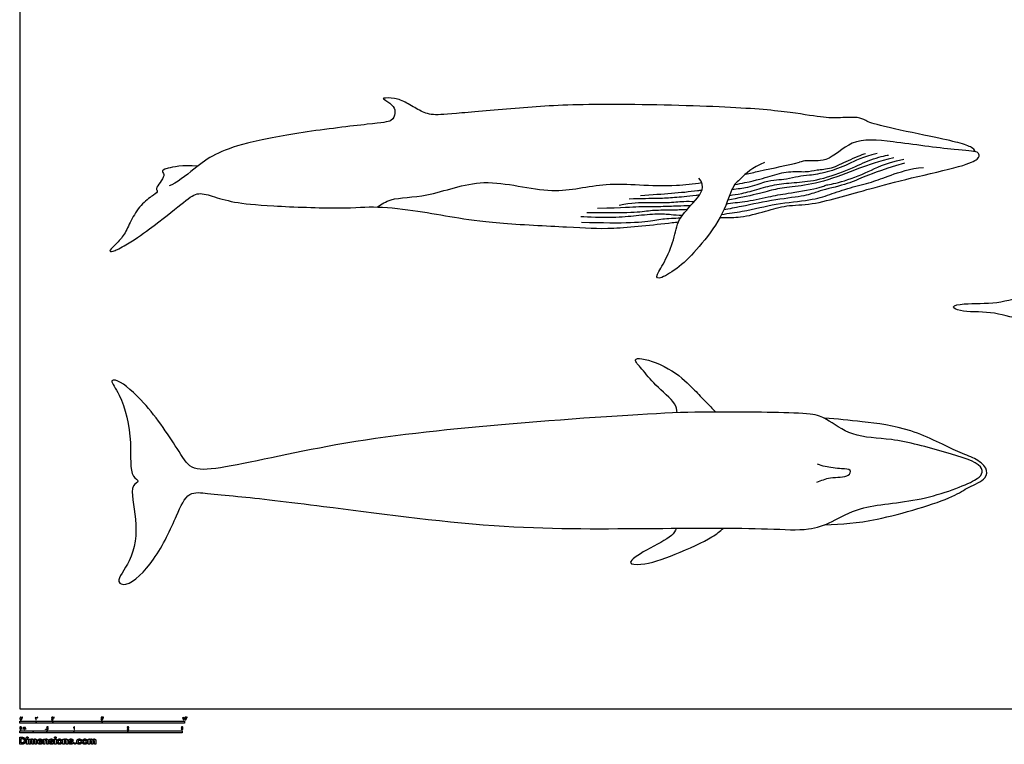
# Model space of a CAD drawing. Units: feet. Extents: x 0 to 103, y -2 to 86.
# Drawn here: x 0 to 60, y -2 to 42 of the extents above; entities that cross this region are included whole.
import ezdxf

# ---------------------------------------------------------------- set-up
doc = ezdxf.new("R2010")
doc.units = ezdxf.units.FT
doc.header["$MEASUREMENT"] = 0
for name, color, linetype, true_color in [('2D$AG-ANIMALS', 7, 'Continuous', 0x66ccff), ('2D$AG-DETAILS', 7, 'Continuous', 0x66ffff), ('2D$N-SYMB', 7, 'Continuous', 0x800040), ('2D$X-DIMENSIONS.COM', 7, 'Continuous', 0x800080), ('2D$X-VPRT', 6, 'Continuous', 0xff00ff)]:
    doc.layers.add(name, color=color, linetype=linetype, true_color=true_color)

msp = doc.modelspace()

# ---------------------------------------------------------------- linework, layer by layer
at = {"layer": '2D$AG-ANIMALS'}
for points, knots in [([(57.951, 33.801), (57.911, 33.916), (57.762, 34.061), (57.031, 34.341), (55.497, 34.659), (51.994, 35.401), (51.227, 35.689), (50.951, 35.911), (49.765, 35.851), (48.735, 35.833), (46.67, 36.23), (42.773, 36.55), (34.524, 36.727), (30.627, 36.49), (26.334, 36.1), (24.981, 35.976), (24.259, 36.269), (23.459, 36.776), (22.749, 37.081), (21.903, 37.047), (22.161, 36.957), (22.736, 36.532), (22.778, 36.142), (22.657, 35.616), (21.698, 35.533), (16.962, 34.979), (13.548, 34.31), (11.751, 33.644), (10.676, 32.843), (9.5, 31.874), (9.063, 31.719)], [52.799784, 52.799784, 52.799784, 52.799784, 54.311125, 56.322648, 58.334171, 60.345694, 62.357218, 64.368741, 66.380264, 68.391787, 70.40331, 72.414833, 74.426356, 76.43788, 78.449403, 80.460926, 82.472449, 84.483972, 86.495495, 88.507018, 90.518542, 92.530065, 94.541588, 96.553111, 98.564634, 100.576157, 102.58768, 104.599204, 106.610727, 108.62225, 108.62225, 108.62225, 108.62225]), ([(42.474, 29.797), (43.065, 29.829), (43.579, 29.74), (45.331, 30.2), (46.454, 30.565), (48.006, 30.556), (49.86, 31.074), (51.506, 31.525), (53.919, 32.178), (57.39, 32.957), (58.193, 33.365), (58.221, 33.671), (58.101, 33.747), (57.898, 33.826), (56.669, 33.887), (53.011, 34.397), (50.474, 34.675), (49.039, 33.089), (47.751, 33.303), (47.446, 33.192), (47.3, 33.16)], [30.240174, 30.240174, 30.240174, 30.240174, 32.18437, 34.195893, 36.207417, 38.21894, 40.230463, 42.241986, 44.253509, 46.265032, 48.276556, 50.288079, 51.97404, 51.97404, 53.358021, 55.325818, 56.911907, 58.285024, 59.356258, 60.027506, 60.027506, 60.027506, 60.027506]), ([(10.805, 32.926), (9.841, 32.985), (8.692, 32.748), (8.609, 32.582), (8.828, 32.381), (8.501, 31.913), (8.221, 31.515), (8.393, 31.413), (8.227, 31.219), (7.422, 30.706), (6.767, 29.726), (6.412, 28.814), (5.922, 28.261), (5.331, 27.733), (5.628, 27.716), (6.004, 27.895), (6.891, 28.394), (8.231, 29.357), (9.978, 30.752), (10.743, 31.378), (11.606, 31.114), (12.914, 30.71), (14.932, 30.501), (19.88, 30.321), (21.55, 30.53), (24.25, 30.195), (26.31, 29.82), (28.675, 29.447), (33.657, 29.224), (35.69, 29.06), (38.537, 29.373), (39.83, 29.523), (39.955, 29.538)], [0.081591, 0.081591, 0.081591, 0.081591, 0.733852, 1.467703, 2.201555, 2.935406, 3.669258, 4.403109, 5.136961, 5.870812, 6.604664, 7.338515, 8.072367, 8.806218, 9.54007, 10.273921, 10.273921, 11.508434, 13.519957, 15.531481, 17.543004, 19.554527, 21.56605, 23.577573, 25.589096, 27.600619, 29.612143, 31.623666, 33.635189, 35.646712, 37.658235, 37.877547, 37.877547, 37.877547, 37.877547]), ([(79.044, 8.516), (78.422, 8.702), (76.599, 9.332), (72.698, 11.162), (68.221, 14.612), (65.072, 18.842), (63.715, 22.312), (62.871, 23.415), (60.696, 23.542), (58.973, 24.147), (57.172, 24.027), (56.392, 24.427), (57.454, 24.634), (59.311, 24.522), (61.035, 25.139), (62.5, 24.87), (62.708, 25.452), (64.264, 25.934), (65.653, 27.512), (66.044, 27.614), (65.955, 26.753), (65.164, 25.087), (64.761, 24.477), (64.541, 24.169)], [11.988129, 11.988129, 11.988129, 11.988129, 13.120099, 15.294435, 17.686387, 20.010217, 21.898498, 23.002329, 24.419545, 25.81595, 27.16888, 27.861618, 28.688031, 30.096001, 31.484517, 32.610993, 33.272666, 34.545788, 35.999464, 36.446961, 37.260644, 38.643473, 39.709268, 39.709268, 39.709268, 39.709268]), ([(39.88, 17.962), (39.847, 18.149), (39.825, 18.585), (38.492, 19.637), (37.827, 20.524), (37.157, 21.236), (37.881, 21.294), (39.671, 20.597), (40.902, 19.368), (41.582, 18.649), (42.014, 18.211), (42.223, 18)], [0, 0, 0, 0, 0.756111, 2.022055, 3.157855, 3.981308, 4.61362, 6.015354, 7.3527, 8.338874, 9.282907, 9.282907, 9.282907, 9.282907]), ([(11.394, 13.066), (10.994, 13.112), (10.161, 13.234), (9.46, 11.587), (8.342, 9.093), (6.625, 7.372), (5.736, 7.698), (6.903, 9.07), (7.221, 11.354), (6.591, 13.541), (7.337, 13.799), (6.626, 14.127), (6.86, 16.263), (6.271, 18.904), (5.435, 19.917), (5.942, 20), (7.575, 18.738), (9.524, 15.892), (10.339, 14.424), (12.471, 14.574), (19.706, 16.289), (28.768, 17.252), (39.64, 18.021), (42.649, 17.992), (47.965, 17.992), (48.908, 17.626), (50.552, 16.41), (52.941, 16.463), (55.979, 15.614), (58.39, 14.902), (58.393, 14.196), (57.861, 13.747), (54.602, 12.491), (51.024, 12.394), (49.328, 11.318), (47.755, 10.772), (45.133, 10.988), (37.562, 10.941), (28.911, 10.864), (18.767, 12.261), (13.421, 12.888), (11.918, 13.006), (11.394, 13.066)], [0, 0, 0, 0, 1.034783, 2.270231, 3.998978, 5.49833, 6.171087, 7.353896, 8.949402, 10.374784, 10.99864, 11.640994, 13.06808, 14.787096, 15.772065, 16.236325, 17.633956, 19.548573, 20.752528, 22.064561, 24.73681, 27.919074, 31.141885, 32.997389, 35.212361, 36.236437, 37.583103, 39.12334, 40.96234, 42.471741, 43.135696, 43.893163, 45.742843, 47.675262, 49.052138, 50.279345, 51.854512, 54.568822, 57.605313, 60.830799, 63.12066, 64.474795, 64.474795, 64.474795, 64.474795]), ([(48.834, 11.17), (49.898, 11.203), (51.834, 11.309), (56.594, 12.747), (57.464, 13.442), (58.653, 13.891), (58.704, 14.673), (57.869, 15.253), (56.832, 15.571), (54.041, 17.08), (51.138, 17.41), (49.579, 17.584), (48.812, 17.622)], [0, 0, 0, 0, 1.786691, 3.963273, 5.053578, 6.103219, 6.869832, 7.81265, 8.865221, 10.626224, 12.358739, 13.876067, 13.876067, 13.876067, 13.876067]), ([(48.355, 13.742), (48.623, 13.85), (49.111, 14.093), (50.292, 14.005), (50.468, 14.564), (49.799, 14.548), (48.855, 14.666), (48.541, 14.778), (48.386, 14.835)], [0, 0, 0, 0, 0.931433, 1.973177, 2.530192, 3.255376, 4.254279, 4.958488, 4.958488, 4.958488, 4.958488]), ([(39.844, 10.953), (39.751, 10.797), (39.574, 10.41), (38.091, 9.72), (36.678, 8.793), (37.884, 8.693), (39.739, 9.332), (42.002, 10.35), (42.458, 10.767), (42.682, 10.958)], [0, 0, 0, 0, 0.73819, 2.064053, 3.166338, 3.961428, 5.432335, 7.001006, 7.939819, 7.939819, 7.939819, 7.939819])]:
    msp.add_open_spline(points, degree=3, knots=knots, dxfattribs=at)
msp.add_open_spline([(45.169, 33.145), (44.412, 32.843), (43.635, 32.031), (43.234, 31.793), (42.633, 29.804), (41.161, 27.921), (40.01, 26.762), (38.787, 26.022), (38.522, 26.187), (39.079, 26.999), (39.745, 28.515), (39.846, 29.684), (41.024, 30.825), (41.636, 31.684), (41.197, 32.186)], degree=3, dxfattribs=at)
at = {"layer": '2D$AG-DETAILS'}
for points, knots in [([(43.054, 31.139), (43.06, 31.14), (43.275, 31.189), (43.705, 31.214), (44.871, 31.555), (45.876, 31.836), (47.113, 31.933), (48.433, 32.034), (50.474, 32.767), (51.57, 33.336), (52.511, 33.576), (52.697, 33.582)], [7.178039, 7.178039, 7.178039, 7.178039, 7.210901, 8.412718, 9.614535, 10.816352, 12.018169, 13.219986, 14.421802, 15.623619, 16.825436, 16.825436, 16.825436, 16.825436]), ([(52.003, 33.688), (51.105, 33.474), (50.266, 32.994), (48.946, 32.518), (47.814, 32.341), (47.261, 32.307), (46.475, 32.103), (45.909, 32.081), (45.23, 32.001), (44.298, 31.613), (43.542, 31.53), (43.194, 31.486)], [0, 0, 0, 0, 1.190032, 2.380064, 3.570096, 4.760128, 5.95016, 7.140192, 8.330224, 9.520256, 10.356032, 10.356032, 10.356032, 10.356032]), ([(43.367, 31.798), (43.587, 31.839), (44.619, 32.045), (45.542, 32.317), (46.62, 32.642), (47.736, 32.54), (48.308, 32.705), (49.211, 32.744), (50.225, 33.258), (51.076, 33.62), (51.304, 33.688)], [2.734923, 2.734923, 2.734923, 2.734923, 3.122333, 4.6835, 6.244667, 7.805834, 9.367, 10.928167, 12.489334, 14.0505, 14.0505, 14.0505, 14.0505]), ([(53.667, 33.1), (52.046, 32.62), (51.058, 32.201), (50.195, 31.811), (48.318, 31.388), (47.776, 31.105), (45.936, 30.92), (43.857, 30.483), (43.034, 30.329), (42.705, 30.268)], [0, 0, 0, 0, 1.548162, 3.096325, 4.644487, 6.19265, 7.740812, 9.288974, 10.340749, 10.340749, 10.340749, 10.340749]), ([(42.857, 30.629), (42.894, 30.635), (43.342, 30.711), (44.022, 30.737), (45.679, 31.129), (46.559, 31.255), (48.931, 31.68), (48.679, 31.757), (49.692, 31.883), (51.591, 32.59), (52.364, 33.069), (53.616, 33.339)], [7.630549, 7.630549, 7.630549, 7.630549, 7.768346, 9.322015, 10.875684, 12.429353, 13.983023, 15.536692, 17.090361, 18.64403, 20.197699, 20.197699, 20.197699, 20.197699]), ([(53.021, 33.423), (52.038, 33.194), (51.027, 32.843), (48.651, 31.899), (46.932, 31.659), (45.799, 31.54), (44.949, 31.252), (43.533, 30.969), (42.946, 30.855)], [0, 0, 0, 0, 1.671863, 3.343726, 5.015588, 6.687451, 8.359314, 9.827085, 9.827085, 9.827085, 9.827085]), ([(44.013, 32.427), (44.298, 32.49), (45.605, 32.786), (46.477, 32.962), (47.3, 33.16)], [12.085745, 12.085745, 12.085745, 12.085745, 12.501888, 14.095703, 14.095703, 14.095703, 14.095703]), ([(42.576, 29.993), (42.999, 30.047), (44.272, 30.241), (45.823, 30.659), (48.07, 30.851), (49.083, 31.18), (50.371, 31.63), (51.719, 31.941), (52.67, 32.326), (54.007, 32.774), (54.817, 32.845)], [7.949042, 7.949042, 7.949042, 7.949042, 8.828892, 10.59467, 12.360449, 14.126227, 15.892006, 17.657784, 19.423562, 21.189341, 21.189341, 21.189341, 21.189341]), ([(21.696, 30.44), (21.958, 30.613), (22.531, 31.036), (24.873, 30.998), (28.146, 32.404), (32.299, 31.054), (35.604, 32.088), (38.711, 31.604), (40.853, 31.843), (41.367, 31.919)], [0, 0, 0, 0, 0.970902, 2.450685, 4.331199, 6.367231, 8.189547, 10.253585, 10.908713, 10.908713, 10.908713, 10.908713]), ([(41.227, 31.164), (41.16, 31.153), (40.55, 31.061), (39.619, 31.019), (38.86, 30.925), (37.708, 30.956), (36.954, 30.917)], [11.755577, 11.755577, 11.755577, 11.755577, 11.90032, 13.090352, 14.280384, 15.470416, 15.470416, 15.470416, 15.470416]), ([(37.648, 31.143), (39.08, 31.233), (40.163, 31.312), (41.293, 31.462), (41.382, 31.474)], [0, 0, 0, 0, 1.561167, 1.69432, 1.69432, 1.69432, 1.69432]), ([(40.685, 30.518), (40.403, 30.503), (39.754, 30.495), (38.991, 30.441), (37.506, 30.483), (36.669, 30.373), (35.048, 30.354)], [12.256239, 12.256239, 12.256239, 12.256239, 13.374903, 15.046765, 16.718628, 18.390491, 18.390491, 18.390491, 18.390491]), ([(36.354, 30.553), (37.132, 30.721), (38.121, 30.721), (39.307, 30.685), (40.192, 30.802), (40.699, 30.781), (40.921, 30.782)], [0, 0, 0, 0, 1.201817, 2.403634, 3.605451, 4.424574, 4.424574, 4.424574, 4.424574]), ([(40.187, 29.929), (39.925, 29.931), (39.345, 29.978), (38.802, 30.043), (37.336, 29.902), (36.161, 29.772), (34.475, 29.815), (34.03, 29.851)], [12.954436, 12.954436, 12.954436, 12.954436, 13.933462, 15.481624, 17.029786, 18.577949, 20.126111, 20.126111, 20.126111, 20.126111]), ([(34.393, 30.111), (36.023, 30.116), (37.489, 30.091), (38.343, 30.276), (39.193, 30.252), (40.161, 30.285), (40.493, 30.304)], [0, 0, 0, 0, 1.553669, 3.107338, 4.661008, 5.441906, 5.441906, 5.441906, 5.441906]), ([(34.064, 29.521), (35.406, 29.485), (37.299, 29.455), (38.629, 29.671), (39.193, 29.747), (39.876, 29.774), (40.087, 29.783)], [0, 0, 0, 0, 1.765778, 3.531557, 5.297335, 5.961023, 5.961023, 5.961023, 5.961023])]:
    msp.add_open_spline(points, degree=3, knots=knots, dxfattribs=at)
at = {"layer": '2D$N-SYMB'}
for points in [[(0, -0.875), (0, -0.75), (1, -0.75), (1, -0.875)], [(1, -0.875), (1, -0.75), (2, -0.75), (2, -0.875)], [(2, -0.875), (2, -0.75), (5, -0.75), (5, -0.875)], [(5, -0.875), (5, -0.75), (10, -0.75), (10, -0.875)], [(0, -1.455), (0, -1.33), (0.82, -1.33), (0.82, -1.455)], [(0.82, -1.455), (0.82, -1.33), (1.64, -1.33), (1.64, -1.455)], [(1.57, -1.254), (1.57, -1.231), (1.593, -1.231), (1.593, -1.254)], [(1.64, -1.455), (1.64, -1.33), (3.281, -1.33), (3.281, -1.455)], [(3.281, -1.455), (3.281, -1.33), (6.562, -1.33), (6.562, -1.455)], [(6.562, -1.455), (6.562, -1.33), (9.843, -1.33), (9.843, -1.455)]]:
    msp.add_lwpolyline(points, close=True, dxfattribs=at)
for points, knots in [([(0.013, -0.593), (0.013, -0.574), (0.015, -0.558), (0.018, -0.546), (0.022, -0.534), (0.028, -0.526), (0.036, -0.519), (0.044, -0.513), (0.054, -0.509), (0.066, -0.509), (0.075, -0.509), (0.083, -0.511), (0.09, -0.515), (0.097, -0.518), (0.102, -0.524), (0.106, -0.529), (0.11, -0.536), (0.113, -0.544), (0.116, -0.554), (0.118, -0.564), (0.12, -0.577), (0.12, -0.593), (0.12, -0.612), (0.118, -0.628), (0.114, -0.64), (0.11, -0.652), (0.104, -0.661), (0.097, -0.668), (0.089, -0.674), (0.079, -0.676), (0.066, -0.676), (0.05, -0.676), (0.038, -0.672), (0.029, -0.66), (0.018, -0.646), (0.013, -0.624), (0.013, -0.593)], [0, 0, 0, 0, 1, 1, 1, 2, 2, 2, 3, 3, 3, 4, 4, 4, 5, 5, 5, 6, 6, 6, 7, 7, 7, 8, 8, 8, 9, 9, 9, 10, 10, 10, 11, 11, 11, 12, 12, 12, 12]), ([(0.033, -0.593), (0.033, -0.62), (0.036, -0.638), (0.043, -0.647), (0.049, -0.656), (0.057, -0.661), (0.066, -0.661), (0.076, -0.661), (0.084, -0.656), (0.09, -0.647), (0.096, -0.638), (0.1, -0.62), (0.1, -0.593), (0.1, -0.566), (0.096, -0.548), (0.09, -0.539), (0.084, -0.53), (0.076, -0.526), (0.066, -0.526), (0.057, -0.526), (0.049, -0.529), (0.044, -0.537), (0.037, -0.547), (0.033, -0.566), (0.033, -0.593)], [0, 0, 0, 0, 1, 1, 1, 2, 2, 2, 3, 3, 3, 4, 4, 4, 5, 5, 5, 6, 6, 6, 7, 7, 7, 8, 8, 8, 8]), ([(0.145, -0.531), (0.145, -0.524), (0.145, -0.516), (0.145, -0.508), (0.152, -0.508), (0.159, -0.508), (0.167, -0.508), (0.167, -0.514), (0.167, -0.52), (0.167, -0.527), (0.167, -0.536), (0.166, -0.544), (0.163, -0.548), (0.16, -0.554), (0.155, -0.559), (0.148, -0.562), (0.146, -0.559), (0.145, -0.557), (0.143, -0.554), (0.147, -0.552), (0.15, -0.55), (0.152, -0.546), (0.154, -0.542), (0.155, -0.537), (0.155, -0.531), (0.152, -0.531), (0.148, -0.531), (0.145, -0.531)], [0, 0, 0, 0, 1, 1, 1, 2, 2, 2, 3, 3, 3, 4, 4, 4, 5, 5, 5, 6, 6, 6, 7, 7, 7, 8, 8, 8, 9, 9, 9, 9]), ([(1.004, -0.674), (0.997, -0.674), (0.991, -0.674), (0.984, -0.674), (0.984, -0.631), (0.984, -0.588), (0.984, -0.545), (0.979, -0.55), (0.972, -0.555), (0.964, -0.559), (0.957, -0.564), (0.95, -0.568), (0.944, -0.57), (0.944, -0.563), (0.944, -0.557), (0.944, -0.55), (0.955, -0.545), (0.964, -0.538), (0.973, -0.531), (0.981, -0.524), (0.987, -0.517), (0.991, -0.509), (0.995, -0.509), (1, -0.509), (1.004, -0.509), (1.004, -0.564), (1.004, -0.619), (1.004, -0.674)], [0, 0, 0, 0, 1, 1, 1, 2, 2, 2, 3, 3, 3, 4, 4, 4, 5, 5, 5, 6, 6, 6, 7, 7, 7, 8, 8, 8, 9, 9, 9, 9]), ([(1.06, -0.531), (1.06, -0.524), (1.06, -0.516), (1.06, -0.508), (1.068, -0.508), (1.075, -0.508), (1.082, -0.508), (1.082, -0.514), (1.082, -0.52), (1.082, -0.527), (1.082, -0.536), (1.081, -0.544), (1.078, -0.548), (1.075, -0.554), (1.07, -0.559), (1.063, -0.562), (1.062, -0.559), (1.06, -0.557), (1.058, -0.554), (1.062, -0.552), (1.065, -0.55), (1.067, -0.546), (1.069, -0.542), (1.07, -0.537), (1.07, -0.531), (1.067, -0.531), (1.064, -0.531), (1.06, -0.531)], [0, 0, 0, 0, 1, 1, 1, 2, 2, 2, 3, 3, 3, 4, 4, 4, 5, 5, 5, 6, 6, 6, 7, 7, 7, 8, 8, 8, 9, 9, 9, 9]), ([(2.034, -0.655), (2.034, -0.661), (2.034, -0.668), (2.034, -0.674), (1.998, -0.674), (1.962, -0.674), (1.926, -0.674), (1.925, -0.67), (1.926, -0.665), (1.928, -0.66), (1.931, -0.653), (1.935, -0.645), (1.941, -0.638), (1.948, -0.631), (1.956, -0.623), (1.967, -0.613), (1.985, -0.599), (1.997, -0.587), (2.004, -0.579), (2.01, -0.57), (2.013, -0.562), (2.013, -0.554), (2.013, -0.546), (2.01, -0.539), (2.005, -0.534), (1.999, -0.529), (1.991, -0.526), (1.982, -0.526), (1.972, -0.526), (1.964, -0.529), (1.958, -0.534), (1.953, -0.54), (1.95, -0.548), (1.95, -0.559), (1.943, -0.558), (1.936, -0.558), (1.929, -0.557), (1.931, -0.541), (1.936, -0.529), (1.946, -0.522), (1.955, -0.514), (1.967, -0.509), (1.982, -0.509), (1.998, -0.509), (2.011, -0.514), (2.02, -0.523), (2.03, -0.531), (2.034, -0.542), (2.034, -0.555), (2.034, -0.561), (2.033, -0.568), (2.03, -0.574), (2.027, -0.581), (2.023, -0.587), (2.017, -0.595), (2.01, -0.602), (2, -0.611), (1.985, -0.623), (1.973, -0.633), (1.965, -0.64), (1.962, -0.644), (1.958, -0.647), (1.956, -0.651), (1.954, -0.655), (1.98, -0.655), (2.007, -0.655), (2.034, -0.655)], [0, 0, 0, 0, 1, 1, 1, 2, 2, 2, 3, 3, 3, 4, 4, 4, 5, 5, 5, 6, 6, 6, 7, 7, 7, 8, 8, 8, 9, 9, 9, 10, 10, 10, 11, 11, 11, 12, 12, 12, 13, 13, 13, 14, 14, 14, 15, 15, 15, 16, 16, 16, 17, 17, 17, 18, 18, 18, 19, 19, 19, 20, 20, 20, 21, 21, 21, 22, 22, 22, 22]), ([(2.06, -0.531), (2.06, -0.524), (2.06, -0.516), (2.06, -0.508), (2.068, -0.508), (2.075, -0.508), (2.082, -0.508), (2.082, -0.514), (2.082, -0.52), (2.082, -0.527), (2.082, -0.536), (2.081, -0.544), (2.078, -0.548), (2.075, -0.554), (2.07, -0.559), (2.063, -0.562), (2.062, -0.559), (2.06, -0.557), (2.058, -0.554), (2.062, -0.552), (2.065, -0.55), (2.067, -0.546), (2.069, -0.542), (2.07, -0.537), (2.07, -0.531), (2.067, -0.531), (2.064, -0.531), (2.06, -0.531)], [0, 0, 0, 0, 1, 1, 1, 2, 2, 2, 3, 3, 3, 4, 4, 4, 5, 5, 5, 6, 6, 6, 7, 7, 7, 8, 8, 8, 9, 9, 9, 9]), ([(4.928, -0.631), (4.935, -0.631), (4.942, -0.63), (4.95, -0.629), (4.951, -0.64), (4.955, -0.647), (4.96, -0.653), (4.965, -0.658), (4.972, -0.661), (4.981, -0.661), (4.99, -0.661), (4.999, -0.657), (5.006, -0.649), (5.012, -0.642), (5.016, -0.632), (5.016, -0.62), (5.016, -0.609), (5.012, -0.6), (5.006, -0.593), (4.999, -0.587), (4.991, -0.583), (4.98, -0.583), (4.974, -0.583), (4.968, -0.585), (4.962, -0.588), (4.958, -0.591), (4.954, -0.595), (4.951, -0.599), (4.944, -0.598), (4.938, -0.597), (4.932, -0.597), (4.937, -0.568), (4.942, -0.54), (4.948, -0.512), (4.975, -0.512), (5.002, -0.512), (5.03, -0.512), (5.03, -0.518), (5.03, -0.525), (5.03, -0.531), (5.008, -0.531), (4.986, -0.531), (4.963, -0.531), (4.96, -0.546), (4.958, -0.561), (4.955, -0.576), (4.964, -0.569), (4.975, -0.565), (4.986, -0.565), (5, -0.565), (5.012, -0.57), (5.022, -0.58), (5.032, -0.59), (5.037, -0.603), (5.037, -0.618), (5.037, -0.633), (5.033, -0.646), (5.024, -0.657), (5.014, -0.671), (4.999, -0.676), (4.981, -0.676), (4.965, -0.676), (4.954, -0.673), (4.945, -0.665), (4.935, -0.656), (4.93, -0.645), (4.928, -0.631)], [0, 0, 0, 0, 1, 1, 1, 2, 2, 2, 3, 3, 3, 4, 4, 4, 5, 5, 5, 6, 6, 6, 7, 7, 7, 8, 8, 8, 9, 9, 9, 10, 10, 10, 11, 11, 11, 12, 12, 12, 13, 13, 13, 14, 14, 14, 15, 15, 15, 16, 16, 16, 17, 17, 17, 18, 18, 18, 19, 19, 19, 20, 20, 20, 21, 21, 21, 22, 22, 22, 22]), ([(5.06, -0.531), (5.06, -0.524), (5.06, -0.516), (5.06, -0.508), (5.068, -0.508), (5.075, -0.508), (5.082, -0.508), (5.082, -0.514), (5.082, -0.52), (5.082, -0.527), (5.082, -0.536), (5.081, -0.544), (5.078, -0.548), (5.075, -0.554), (5.07, -0.559), (5.063, -0.562), (5.062, -0.559), (5.06, -0.557), (5.058, -0.554), (5.062, -0.552), (5.065, -0.55), (5.067, -0.546), (5.069, -0.542), (5.07, -0.537), (5.07, -0.531), (5.067, -0.531), (5.064, -0.531), (5.06, -0.531)], [0, 0, 0, 0, 1, 1, 1, 2, 2, 2, 3, 3, 3, 4, 4, 4, 5, 5, 5, 6, 6, 6, 7, 7, 7, 8, 8, 8, 9, 9, 9, 9]), ([(9.94, -0.674), (9.933, -0.674), (9.927, -0.674), (9.92, -0.674), (9.92, -0.631), (9.92, -0.588), (9.92, -0.545), (9.915, -0.55), (9.908, -0.555), (9.9, -0.559), (9.892, -0.564), (9.885, -0.568), (9.879, -0.57), (9.879, -0.563), (9.879, -0.557), (9.879, -0.55), (9.89, -0.545), (9.9, -0.538), (9.909, -0.531), (9.917, -0.524), (9.923, -0.517), (9.927, -0.509), (9.931, -0.509), (9.935, -0.509), (9.94, -0.509), (9.94, -0.564), (9.94, -0.619), (9.94, -0.674)], [0, 0, 0, 0, 1, 1, 1, 2, 2, 2, 3, 3, 3, 4, 4, 4, 5, 5, 5, 6, 6, 6, 7, 7, 7, 8, 8, 8, 9, 9, 9, 9]), ([(9.991, -0.593), (9.991, -0.574), (9.993, -0.558), (9.997, -0.546), (10.002, -0.534), (10.008, -0.526), (10.016, -0.519), (10.023, -0.513), (10.034, -0.509), (10.045, -0.509), (10.054, -0.509), (10.061, -0.511), (10.068, -0.515), (10.075, -0.518), (10.08, -0.524), (10.085, -0.529), (10.089, -0.536), (10.093, -0.544), (10.095, -0.554), (10.098, -0.564), (10.099, -0.577), (10.099, -0.593), (10.099, -0.612), (10.097, -0.628), (10.093, -0.64), (10.089, -0.652), (10.083, -0.661), (10.075, -0.668), (10.067, -0.674), (10.057, -0.676), (10.045, -0.676), (10.03, -0.676), (10.017, -0.672), (10.008, -0.66), (9.997, -0.646), (9.991, -0.624), (9.991, -0.593)], [0, 0, 0, 0, 1, 1, 1, 2, 2, 2, 3, 3, 3, 4, 4, 4, 5, 5, 5, 6, 6, 6, 7, 7, 7, 8, 8, 8, 9, 9, 9, 10, 10, 10, 11, 11, 11, 12, 12, 12, 12]), ([(10.012, -0.593), (10.012, -0.62), (10.016, -0.638), (10.022, -0.647), (10.028, -0.656), (10.036, -0.661), (10.045, -0.661), (10.054, -0.661), (10.062, -0.656), (10.068, -0.647), (10.075, -0.638), (10.078, -0.62), (10.078, -0.593), (10.078, -0.566), (10.075, -0.548), (10.068, -0.539), (10.062, -0.53), (10.054, -0.526), (10.044, -0.526), (10.036, -0.526), (10.029, -0.529), (10.023, -0.537), (10.016, -0.547), (10.012, -0.566), (10.012, -0.593)], [0, 0, 0, 0, 1, 1, 1, 2, 2, 2, 3, 3, 3, 4, 4, 4, 5, 5, 5, 6, 6, 6, 7, 7, 7, 8, 8, 8, 8]), ([(10.124, -0.531), (10.124, -0.524), (10.124, -0.516), (10.124, -0.508), (10.131, -0.508), (10.138, -0.508), (10.145, -0.508), (10.145, -0.514), (10.145, -0.52), (10.145, -0.527), (10.145, -0.536), (10.144, -0.544), (10.141, -0.548), (10.138, -0.554), (10.133, -0.559), (10.126, -0.562), (10.125, -0.559), (10.123, -0.557), (10.122, -0.554), (10.126, -0.552), (10.128, -0.55), (10.13, -0.546), (10.132, -0.542), (10.134, -0.537), (10.134, -0.531), (10.131, -0.531), (10.127, -0.531), (10.124, -0.531)], [0, 0, 0, 0, 1, 1, 1, 2, 2, 2, 3, 3, 3, 4, 4, 4, 5, 5, 5, 6, 6, 6, 7, 7, 7, 8, 8, 8, 9, 9, 9, 9]), ([(0, -1.17), (0, -1.151), (0.002, -1.135), (0.006, -1.123), (0.01, -1.111), (0.016, -1.102), (0.024, -1.095), (0.032, -1.09), (0.042, -1.086), (0.053, -1.086), (0.062, -1.086), (0.07, -1.088), (0.077, -1.092), (0.084, -1.094), (0.089, -1.1), (0.094, -1.106), (0.098, -1.113), (0.101, -1.121), (0.104, -1.131), (0.106, -1.141), (0.108, -1.154), (0.108, -1.17), (0.108, -1.189), (0.106, -1.205), (0.102, -1.217), (0.098, -1.229), (0.092, -1.238), (0.084, -1.245), (0.076, -1.251), (0.066, -1.253), (0.053, -1.253), (0.038, -1.253), (0.026, -1.249), (0.017, -1.237), (0.006, -1.223), (0, -1.201), (0, -1.17)], [0, 0, 0, 0, 1, 1, 1, 2, 2, 2, 3, 3, 3, 4, 4, 4, 5, 5, 5, 6, 6, 6, 7, 7, 7, 8, 8, 8, 9, 9, 9, 10, 10, 10, 11, 11, 11, 12, 12, 12, 12]), ([(0.021, -1.17), (0.021, -1.197), (0.024, -1.215), (0.031, -1.224), (0.037, -1.233), (0.044, -1.238), (0.053, -1.238), (0.063, -1.238), (0.071, -1.233), (0.077, -1.224), (0.083, -1.215), (0.087, -1.197), (0.087, -1.17), (0.087, -1.143), (0.083, -1.125), (0.077, -1.116), (0.071, -1.107), (0.063, -1.102), (0.053, -1.102), (0.044, -1.102), (0.037, -1.106), (0.032, -1.114), (0.025, -1.124), (0.021, -1.143), (0.021, -1.17)], [0, 0, 0, 0, 1, 1, 1, 2, 2, 2, 3, 3, 3, 4, 4, 4, 5, 5, 5, 6, 6, 6, 7, 7, 7, 8, 8, 8, 8]), ([(0.198, -1.251), (0.198, -1.211), (0.198, -1.172), (0.198, -1.132), (0.204, -1.132), (0.209, -1.132), (0.215, -1.132), (0.215, -1.138), (0.215, -1.143), (0.215, -1.149), (0.219, -1.143), (0.224, -1.138), (0.23, -1.135), (0.236, -1.131), (0.243, -1.129), (0.251, -1.129), (0.26, -1.129), (0.268, -1.131), (0.273, -1.135), (0.279, -1.139), (0.283, -1.144), (0.285, -1.15), (0.294, -1.136), (0.306, -1.129), (0.322, -1.129), (0.334, -1.129), (0.343, -1.133), (0.349, -1.139), (0.356, -1.146), (0.359, -1.156), (0.359, -1.17), (0.359, -1.197), (0.359, -1.224), (0.359, -1.251), (0.352, -1.251), (0.346, -1.251), (0.339, -1.251), (0.339, -1.226), (0.339, -1.201), (0.339, -1.177), (0.339, -1.168), (0.338, -1.163), (0.337, -1.159), (0.335, -1.155), (0.333, -1.152), (0.329, -1.15), (0.326, -1.148), (0.322, -1.147), (0.317, -1.147), (0.309, -1.147), (0.302, -1.15), (0.296, -1.155), (0.291, -1.161), (0.289, -1.17), (0.289, -1.181), (0.289, -1.205), (0.289, -1.228), (0.289, -1.251), (0.282, -1.251), (0.275, -1.251), (0.268, -1.251), (0.268, -1.225), (0.268, -1.199), (0.268, -1.174), (0.268, -1.165), (0.267, -1.158), (0.263, -1.154), (0.26, -1.149), (0.254, -1.147), (0.247, -1.147), (0.241, -1.147), (0.236, -1.148), (0.231, -1.152), (0.226, -1.155), (0.223, -1.159), (0.22, -1.165), (0.218, -1.171), (0.217, -1.178), (0.217, -1.189), (0.217, -1.21), (0.217, -1.23), (0.217, -1.251), (0.211, -1.251), (0.204, -1.251), (0.198, -1.251)], [0, 0, 0, 0, 1, 1, 1, 2, 2, 2, 3, 3, 3, 4, 4, 4, 5, 5, 5, 6, 6, 6, 7, 7, 7, 8, 8, 8, 9, 9, 9, 10, 10, 10, 11, 11, 11, 12, 12, 12, 13, 13, 13, 14, 14, 14, 15, 15, 15, 16, 16, 16, 17, 17, 17, 18, 18, 18, 19, 19, 19, 20, 20, 20, 21, 21, 21, 22, 22, 22, 23, 23, 23, 24, 24, 24, 25, 25, 25, 26, 26, 26, 27, 27, 27, 28, 28, 28, 28]), ([(1.623, -1.212), (1.63, -1.211), (1.636, -1.21), (1.643, -1.21), (1.645, -1.221), (1.648, -1.228), (1.654, -1.233), (1.66, -1.238), (1.667, -1.241), (1.675, -1.241), (1.685, -1.241), (1.693, -1.237), (1.7, -1.23), (1.707, -1.223), (1.71, -1.213), (1.71, -1.201), (1.71, -1.189), (1.707, -1.18), (1.701, -1.173), (1.694, -1.167), (1.685, -1.163), (1.675, -1.163), (1.668, -1.163), (1.662, -1.165), (1.657, -1.168), (1.652, -1.171), (1.648, -1.175), (1.645, -1.179), (1.639, -1.178), (1.632, -1.178), (1.626, -1.177), (1.631, -1.149), (1.636, -1.12), (1.641, -1.092), (1.669, -1.092), (1.696, -1.092), (1.723, -1.092), (1.723, -1.099), (1.723, -1.105), (1.723, -1.112), (1.702, -1.112), (1.68, -1.112), (1.658, -1.112), (1.655, -1.127), (1.652, -1.142), (1.649, -1.156), (1.659, -1.149), (1.669, -1.146), (1.68, -1.146), (1.695, -1.146), (1.707, -1.15), (1.717, -1.16), (1.726, -1.17), (1.731, -1.183), (1.731, -1.199), (1.731, -1.214), (1.727, -1.227), (1.718, -1.237), (1.708, -1.251), (1.694, -1.256), (1.675, -1.256), (1.66, -1.256), (1.648, -1.253), (1.638, -1.245), (1.63, -1.236), (1.624, -1.226), (1.623, -1.212)], [0, 0, 0, 0, 1, 1, 1, 2, 2, 2, 3, 3, 3, 4, 4, 4, 5, 5, 5, 6, 6, 6, 7, 7, 7, 8, 8, 8, 9, 9, 9, 10, 10, 10, 11, 11, 11, 12, 12, 12, 13, 13, 13, 14, 14, 14, 15, 15, 15, 16, 16, 16, 17, 17, 17, 18, 18, 18, 19, 19, 19, 20, 20, 20, 21, 21, 21, 22, 22, 22, 22]), ([(3.323, -1.254), (3.317, -1.254), (3.31, -1.254), (3.304, -1.254), (3.304, -1.211), (3.304, -1.169), (3.304, -1.126), (3.299, -1.131), (3.292, -1.136), (3.284, -1.14), (3.276, -1.145), (3.269, -1.148), (3.263, -1.15), (3.263, -1.144), (3.263, -1.137), (3.263, -1.131), (3.274, -1.126), (3.284, -1.119), (3.293, -1.112), (3.301, -1.104), (3.307, -1.097), (3.31, -1.089), (3.315, -1.089), (3.319, -1.089), (3.323, -1.089), (3.323, -1.144), (3.323, -1.199), (3.323, -1.254)], [0, 0, 0, 0, 1, 1, 1, 2, 2, 2, 3, 3, 3, 4, 4, 4, 5, 5, 5, 6, 6, 6, 7, 7, 7, 8, 8, 8, 9, 9, 9, 9]), ([(6.619, -1.235), (6.619, -1.242), (6.619, -1.248), (6.619, -1.254), (6.583, -1.254), (6.547, -1.254), (6.511, -1.254), (6.51, -1.25), (6.511, -1.245), (6.513, -1.24), (6.516, -1.233), (6.52, -1.226), (6.526, -1.219), (6.533, -1.212), (6.541, -1.204), (6.553, -1.194), (6.571, -1.179), (6.582, -1.167), (6.589, -1.159), (6.595, -1.15), (6.598, -1.143), (6.598, -1.135), (6.598, -1.127), (6.595, -1.12), (6.59, -1.115), (6.584, -1.109), (6.577, -1.106), (6.568, -1.106), (6.558, -1.106), (6.55, -1.109), (6.544, -1.115), (6.538, -1.121), (6.535, -1.129), (6.535, -1.14), (6.528, -1.139), (6.521, -1.138), (6.514, -1.138), (6.516, -1.122), (6.521, -1.11), (6.531, -1.102), (6.54, -1.094), (6.553, -1.089), (6.568, -1.089), (6.583, -1.089), (6.596, -1.094), (6.605, -1.103), (6.615, -1.112), (6.619, -1.123), (6.619, -1.136), (6.619, -1.142), (6.618, -1.148), (6.615, -1.154), (6.612, -1.161), (6.608, -1.167), (6.602, -1.175), (6.595, -1.182), (6.585, -1.191), (6.571, -1.204), (6.559, -1.214), (6.551, -1.221), (6.548, -1.225), (6.544, -1.228), (6.541, -1.231), (6.539, -1.235), (6.566, -1.235), (6.592, -1.235), (6.619, -1.235)], [0, 0, 0, 0, 1, 1, 1, 2, 2, 2, 3, 3, 3, 4, 4, 4, 5, 5, 5, 6, 6, 6, 7, 7, 7, 8, 8, 8, 9, 9, 9, 10, 10, 10, 11, 11, 11, 12, 12, 12, 13, 13, 13, 14, 14, 14, 15, 15, 15, 16, 16, 16, 17, 17, 17, 18, 18, 18, 19, 19, 19, 20, 20, 20, 21, 21, 21, 22, 22, 22, 22]), ([(9.793, -1.212), (9.8, -1.211), (9.807, -1.21), (9.814, -1.209), (9.816, -1.22), (9.82, -1.229), (9.826, -1.233), (9.831, -1.238), (9.838, -1.241), (9.845, -1.241), (9.855, -1.241), (9.863, -1.237), (9.87, -1.231), (9.876, -1.225), (9.88, -1.217), (9.88, -1.207), (9.88, -1.197), (9.876, -1.19), (9.87, -1.184), (9.864, -1.178), (9.856, -1.174), (9.847, -1.174), (9.844, -1.174), (9.839, -1.175), (9.834, -1.177), (9.834, -1.171), (9.835, -1.165), (9.836, -1.159), (9.837, -1.159), (9.838, -1.159), (9.839, -1.159), (9.847, -1.159), (9.855, -1.157), (9.862, -1.152), (9.869, -1.148), (9.872, -1.142), (9.872, -1.132), (9.872, -1.125), (9.869, -1.119), (9.864, -1.114), (9.859, -1.109), (9.853, -1.106), (9.845, -1.106), (9.838, -1.106), (9.831, -1.109), (9.826, -1.114), (9.821, -1.119), (9.817, -1.126), (9.816, -1.136), (9.809, -1.135), (9.802, -1.134), (9.795, -1.133), (9.798, -1.119), (9.803, -1.108), (9.812, -1.101), (9.821, -1.093), (9.832, -1.089), (9.844, -1.089), (9.853, -1.089), (9.862, -1.091), (9.869, -1.095), (9.877, -1.099), (9.883, -1.105), (9.887, -1.111), (9.891, -1.118), (9.893, -1.125), (9.893, -1.133), (9.893, -1.14), (9.891, -1.146), (9.887, -1.151), (9.883, -1.157), (9.878, -1.162), (9.87, -1.165), (9.88, -1.168), (9.888, -1.172), (9.893, -1.18), (9.898, -1.187), (9.901, -1.196), (9.901, -1.206), (9.901, -1.221), (9.896, -1.232), (9.885, -1.242), (9.875, -1.252), (9.861, -1.256), (9.845, -1.256), (9.832, -1.256), (9.819, -1.253), (9.81, -1.244), (9.8, -1.236), (9.795, -1.225), (9.793, -1.212)], [0, 0, 0, 0, 1, 1, 1, 2, 2, 2, 3, 3, 3, 4, 4, 4, 5, 5, 5, 6, 6, 6, 7, 7, 7, 8, 8, 8, 9, 9, 9, 10, 10, 10, 11, 11, 11, 12, 12, 12, 13, 13, 13, 14, 14, 14, 15, 15, 15, 16, 16, 16, 17, 17, 17, 18, 18, 18, 19, 19, 19, 20, 20, 20, 21, 21, 21, 22, 22, 22, 23, 23, 23, 24, 24, 24, 25, 25, 25, 26, 26, 26, 27, 27, 27, 28, 28, 28, 29, 29, 29, 30, 30, 30, 30])]:
    msp.add_open_spline(points, degree=3, knots=knots, dxfattribs=at)
at = {"layer": '2D$X-DIMENSIONS.COM'}
for points, degree, knots in [([(0.148, -2.145), (0.211, -2.145), (0.257, -2.12), (0.303, -2.095), (0.327, -2.048), (0.352, -2.001), (0.352, -1.936), (0.352, -1.871), (0.327, -1.824), (0.303, -1.778), (0.257, -1.753), (0.212, -1.728), (0.149, -1.728), (0.074, -1.728), (0, -1.728), (0, -1.936), (0, -2.145), (0.074, -2.145), (0.148, -2.145)], 2, [-15, -15, -15, -14, -14, -13, -13, -12, -12, -11, -11, -10, -10, -9, -9, -8, -8, -7, -7, -6, -6, -6]), ([(0.459, -1.792), (0.478, -1.792), (0.492, -1.779), (0.506, -1.766), (0.506, -1.748), (0.506, -1.73), (0.492, -1.717), (0.478, -1.704), (0.459, -1.704), (0.439, -1.704), (0.426, -1.717), (0.412, -1.73), (0.412, -1.748), (0.412, -1.766), (0.426, -1.779), (0.439, -1.792), (0.459, -1.792)], 2, [-8, -8, -8, -7, -7, -6, -6, -5, -5, -4, -4, -3, -3, -2, -2, -1, -1, 0, 0, 0]), ([(2.158, -1.792), (2.177, -1.792), (2.191, -1.779), (2.204, -1.766), (2.204, -1.748), (2.204, -1.73), (2.191, -1.717), (2.177, -1.704), (2.157, -1.704), (2.138, -1.704), (2.124, -1.717), (2.111, -1.73), (2.111, -1.748), (2.111, -1.766), (2.124, -1.779), (2.138, -1.792), (2.158, -1.792)], 2, [-8, -8, -8, -7, -7, -6, -6, -5, -5, -4, -4, -3, -3, -2, -2, -1, -1, 0, 0, 0]), ([(0.144, -2.069), (0.183, -2.069), (0.21, -2.055), (0.237, -2.041), (0.25, -2.012), (0.264, -1.982), (0.264, -1.936), (0.264, -1.89), (0.25, -1.86), (0.237, -1.831), (0.21, -1.817), (0.183, -1.803), (0.144, -1.803), (0.116, -1.803), (0.088, -1.803), (0.088, -1.936), (0.088, -2.069), (0.116, -2.069), (0.144, -2.069)], 2, [-7.813477, -7.813477, -7.813477, -6.813477, -6.813477, -5.813477, -5.813477, -4.813477, -4.813477, -3.813477, -3.813477, -2.813477, -2.813477, -1.813477, -1.813477, -1.543945, -1.543945, -0.268555, -0.268555, 0, 0, 0]), ([(0.415, -2.145), (0.458, -2.145), (0.502, -2.145), (0.502, -1.988), (0.502, -1.832), (0.458, -1.832), (0.415, -1.832), (0.415, -1.988), (0.415, -2.145)], 2, [-4, -4, -4, -3, -3, -2, -2, -1, -1, 0, 0, 0]), ([(0.657, -1.887), (0.655, -1.887), (0.653, -1.887), (0.653, -1.86), (0.653, -1.832), (0.612, -1.832), (0.571, -1.832), (0.571, -1.988), (0.571, -2.145), (0.614, -2.145), (0.658, -2.145), (0.658, -2.051), (0.658, -1.957), (0.658, -1.94), (0.664, -1.927), (0.671, -1.914), (0.682, -1.907), (0.694, -1.899), (0.708, -1.899), (0.73, -1.899), (0.743, -1.913), (0.756, -1.927), (0.756, -1.95), (0.756, -2.047), (0.756, -2.145), (0.798, -2.145), (0.84, -2.145), (0.84, -2.049), (0.84, -1.954), (0.84, -1.929), (0.853, -1.914), (0.866, -1.899), (0.89, -1.899), (0.911, -1.899), (0.925, -1.912), (0.939, -1.925), (0.939, -1.951), (0.939, -2.048), (0.939, -2.145), (0.982, -2.145), (1.025, -2.145), (1.025, -2.039), (1.025, -1.934), (1.025, -1.884), (0.998, -1.856), (0.97, -1.828), (0.927, -1.828), (0.892, -1.828), (0.867, -1.844), (0.842, -1.86), (0.832, -1.887), (0.831, -1.887), (0.829, -1.887), (0.822, -1.86), (0.799, -1.844), (0.776, -1.828), (0.744, -1.828), (0.712, -1.828), (0.69, -1.844), (0.667, -1.86), (0.657, -1.887)], 2, [0, 0, 0, 0.017578, 0.017578, 0.282227, 0.282227, 0.678711, 0.678711, 2.178711, 2.178711, 2.594727, 2.594727, 3.495117, 3.495117, 4.495117, 4.495117, 5.495117, 5.495117, 6.495117, 6.495117, 7.495117, 7.495117, 8.495117, 8.495117, 9.495117, 9.495117, 10.495117, 10.495117, 11.495117, 11.495117, 12.495117, 12.495117, 13.495117, 13.495117, 14.495117, 14.495117, 15.495117, 15.495117, 16.495117, 16.495117, 17.495117, 17.495117, 18.495117, 18.495117, 19.495117, 19.495117, 20.495117, 20.495117, 21.495117, 21.495117, 22.495117, 22.495117, 23.495117, 23.495117, 24.495117, 24.495117, 25.495117, 25.495117, 26.495117, 26.495117, 27.495117, 27.495117, 27.495117]), ([(1.236, -2.151), (1.274, -2.151), (1.304, -2.139), (1.334, -2.127), (1.352, -2.105), (1.371, -2.084), (1.377, -2.055), (1.337, -2.052), (1.297, -2.05), (1.293, -2.062), (1.284, -2.07), (1.276, -2.078), (1.264, -2.082), (1.252, -2.086), (1.237, -2.086), (1.215, -2.086), (1.2, -2.077), (1.184, -2.068), (1.175, -2.051), (1.166, -2.034), (1.166, -2.01), (1.273, -2.01), (1.379, -2.01), (1.379, -1.999), (1.379, -1.987), (1.379, -1.947), (1.368, -1.917), (1.357, -1.887), (1.337, -1.867), (1.317, -1.848), (1.29, -1.838), (1.263, -1.828), (1.232, -1.828), (1.186, -1.828), (1.152, -1.848), (1.118, -1.869), (1.099, -1.905), (1.081, -1.942), (1.081, -1.99), (1.081, -2.039), (1.099, -2.075), (1.118, -2.111), (1.153, -2.131), (1.188, -2.151), (1.236, -2.151)], 2, [-3, -3, -3, -1.999602, -1.999602, -0.999203, -0.999203, 0.001195, 0.001195, 1.001594, 1.001594, 2.001992, 2.001992, 3.00239, 3.00239, 4.002789, 4.002789, 5.003187, 5.003187, 6.003586, 6.003586, 7.003984, 7.003984, 7.810461, 7.810461, 8.810461, 8.810461, 9.810461, 9.810461, 10.810461, 10.810461, 11.810461, 11.810461, 12.810461, 12.810461, 13.810461, 13.810461, 14.810461, 14.810461, 15.810461, 15.810461, 16.810461, 16.810461, 17.810461, 17.810461, 18.810461, 18.810461, 18.810461]), ([(1.167, -1.958), (1.21, -1.958), (1.254, -1.958), (1.298, -1.958), (1.297, -1.954), (1.296, -1.946), (1.292, -1.933), (1.287, -1.922), (1.281, -1.914), (1.275, -1.907), (1.265, -1.9), (1.251, -1.894), (1.237, -1.892), (1.223, -1.893), (1.212, -1.896), (1.202, -1.9), (1.194, -1.906), (1.184, -1.915), (1.176, -1.928), (1.17, -1.944), (1.168, -1.953), (1.167, -1.958)], 3, [3.537974, 3.537974, 3.537974, 3.537974, 3.871399, 3.871399, 3.871399, 3.936638, 4.007174, 4.106873, 4.150328, 4.195172, 4.28414, 4.383634, 4.49492, 4.585472, 4.661678, 4.72997, 4.79585, 4.860411, 4.993083, 5.070262, 5.154608, 5.154608, 5.154608, 5.154608]), ([(1.522, -1.964), (1.523, -1.944), (1.53, -1.929), (1.537, -1.915), (1.551, -1.908), (1.564, -1.9), (1.582, -1.9), (1.608, -1.9), (1.623, -1.916), (1.637, -1.932), (1.637, -1.961), (1.637, -2.053), (1.637, -2.145), (1.681, -2.145), (1.724, -2.145), (1.724, -2.045), (1.724, -1.946), (1.724, -1.909), (1.71, -1.883), (1.697, -1.856), (1.673, -1.842), (1.649, -1.828), (1.616, -1.828), (1.581, -1.828), (1.557, -1.844), (1.532, -1.86), (1.522, -1.887), (1.52, -1.887), (1.518, -1.887), (1.518, -1.86), (1.518, -1.832), (1.477, -1.832), (1.436, -1.832), (1.436, -1.988), (1.436, -2.145), (1.479, -2.145), (1.522, -2.145), (1.522, -2.054), (1.522, -1.964)], 2, [-32, -32, -32, -31, -31, -30, -30, -29, -29, -28, -28, -27, -27, -26, -26, -25, -25, -24, -24, -23, -23, -22, -22, -21, -21, -20, -20, -19, -19, -18, -18, -17, -17, -16, -16, -15, -15, -14, -14, -13, -13, -13]), ([(2.052, -1.921), (2.046, -1.878), (2.012, -1.853), (1.978, -1.828), (1.919, -1.828), (1.879, -1.828), (1.849, -1.84), (1.819, -1.852), (1.803, -1.873), (1.786, -1.895), (1.786, -1.925), (1.786, -1.96), (1.809, -1.983), (1.831, -2.005), (1.877, -2.015), (1.904, -2.02), (1.931, -2.025), (1.951, -2.029), (1.961, -2.037), (1.971, -2.045), (1.971, -2.056), (1.971, -2.07), (1.957, -2.079), (1.943, -2.088), (1.92, -2.088), (1.897, -2.088), (1.882, -2.078), (1.867, -2.068), (1.863, -2.05), (1.821, -2.052), (1.778, -2.054), (1.784, -2.099), (1.821, -2.125), (1.858, -2.151), (1.92, -2.151), (1.961, -2.151), (1.992, -2.138), (2.023, -2.125), (2.041, -2.102), (2.059, -2.078), (2.059, -2.048), (2.059, -2.014), (2.037, -1.993), (2.014, -1.972), (1.969, -1.963), (1.941, -1.957), (1.912, -1.952), (1.89, -1.947), (1.882, -1.939), (1.873, -1.932), (1.873, -1.92), (1.873, -1.906), (1.886, -1.898), (1.9, -1.889), (1.92, -1.889), (1.935, -1.889), (1.946, -1.894), (1.957, -1.899), (1.964, -1.908), (1.971, -1.916), (1.973, -1.926), (2.012, -1.924), (2.052, -1.921)], 2, [-45, -45, -45, -44, -44, -43, -43, -42, -42, -41, -41, -40, -40, -39, -39, -38, -38, -37, -37, -36, -36, -35, -35, -34, -34, -33, -33, -32, -32, -31, -31, -30, -30, -29, -29, -28, -28, -27, -27, -26, -26, -25, -25, -24, -24, -23, -23, -22, -22, -21, -21, -20, -20, -19, -19, -18, -18, -17, -17, -16, -16, -15, -15, -14, -14, -14]), ([(2.114, -2.145), (2.157, -2.145), (2.201, -2.145), (2.201, -1.988), (2.201, -1.832), (2.157, -1.832), (2.114, -1.832), (2.114, -1.988), (2.114, -2.145)], 2, [-4, -4, -4, -3, -3, -2, -2, -1, -1, 0, 0, 0]), ([(2.411, -2.151), (2.458, -2.151), (2.493, -2.13), (2.527, -2.11), (2.546, -2.074), (2.565, -2.038), (2.565, -1.99), (2.565, -1.941), (2.546, -1.905), (2.527, -1.868), (2.493, -1.848), (2.458, -1.828), (2.411, -1.828), (2.363, -1.828), (2.329, -1.848), (2.295, -1.868), (2.276, -1.905), (2.257, -1.941), (2.257, -1.99), (2.257, -2.038), (2.276, -2.074), (2.295, -2.11), (2.329, -2.13), (2.363, -2.151), (2.411, -2.151)], 2, [-12, -12, -12, -11, -11, -10, -10, -9, -9, -8, -8, -7, -7, -6, -6, -5, -5, -4, -4, -3, -3, -2, -2, -1, -1, 0, 0, 0]), ([(2.411, -2.084), (2.433, -2.084), (2.447, -2.071), (2.462, -2.059), (2.469, -2.038), (2.477, -2.016), (2.477, -1.989), (2.477, -1.962), (2.469, -1.94), (2.462, -1.919), (2.447, -1.907), (2.433, -1.894), (2.411, -1.894), (2.39, -1.894), (2.375, -1.907), (2.36, -1.919), (2.353, -1.94), (2.345, -1.962), (2.345, -1.989), (2.345, -2.016), (2.353, -2.038), (2.36, -2.059), (2.375, -2.071), (2.39, -2.084), (2.411, -2.084)], 2, [0, 0, 0, 1, 1, 2, 2, 3, 3, 4, 4, 5, 5, 6, 6, 7, 7, 8, 8, 9, 9, 10, 10, 11, 11, 12, 12, 12]), ([(2.708, -1.964), (2.708, -1.944), (2.716, -1.929), (2.723, -1.915), (2.736, -1.908), (2.75, -1.9), (2.767, -1.9), (2.793, -1.9), (2.808, -1.916), (2.823, -1.932), (2.823, -1.961), (2.823, -2.053), (2.823, -2.145), (2.866, -2.145), (2.909, -2.145), (2.909, -2.045), (2.909, -1.946), (2.909, -1.909), (2.896, -1.883), (2.882, -1.856), (2.858, -1.842), (2.834, -1.828), (2.802, -1.828), (2.767, -1.828), (2.742, -1.844), (2.718, -1.86), (2.708, -1.887), (2.706, -1.887), (2.704, -1.887), (2.704, -1.86), (2.704, -1.832), (2.663, -1.832), (2.621, -1.832), (2.621, -1.988), (2.621, -2.145), (2.665, -2.145), (2.708, -2.145), (2.708, -2.054), (2.708, -1.964)], 2, [-32, -32, -32, -31, -31, -30, -30, -29, -29, -28, -28, -27, -27, -26, -26, -25, -25, -24, -24, -23, -23, -22, -22, -21, -21, -20, -20, -19, -19, -18, -18, -17, -17, -16, -16, -15, -15, -14, -14, -13, -13, -13]), ([(3.238, -1.921), (3.232, -1.878), (3.198, -1.853), (3.164, -1.828), (3.104, -1.828), (3.064, -1.828), (3.035, -1.84), (3.005, -1.852), (2.988, -1.873), (2.972, -1.895), (2.972, -1.925), (2.972, -1.96), (2.994, -1.983), (3.017, -2.005), (3.062, -2.015), (3.089, -2.02), (3.116, -2.025), (3.137, -2.029), (3.147, -2.037), (3.156, -2.045), (3.157, -2.056), (3.156, -2.07), (3.142, -2.079), (3.128, -2.088), (3.106, -2.088), (3.082, -2.088), (3.068, -2.078), (3.053, -2.068), (3.049, -2.05), (3.006, -2.052), (2.964, -2.054), (2.97, -2.099), (3.007, -2.125), (3.043, -2.151), (3.105, -2.151), (3.146, -2.151), (3.177, -2.138), (3.209, -2.125), (3.227, -2.102), (3.245, -2.078), (3.245, -2.048), (3.245, -2.014), (3.222, -1.993), (3.2, -1.972), (3.154, -1.963), (3.126, -1.957), (3.098, -1.952), (3.076, -1.947), (3.067, -1.939), (3.058, -1.932), (3.058, -1.92), (3.058, -1.906), (3.072, -1.898), (3.086, -1.889), (3.106, -1.889), (3.121, -1.889), (3.132, -1.894), (3.143, -1.899), (3.149, -1.908), (3.156, -1.916), (3.158, -1.926), (3.198, -1.924), (3.238, -1.921)], 2, [-45, -45, -45, -44, -44, -43, -43, -42, -42, -41, -41, -40, -40, -39, -39, -38, -38, -37, -37, -36, -36, -35, -35, -34, -34, -33, -33, -32, -32, -31, -31, -30, -30, -29, -29, -28, -28, -27, -27, -26, -26, -25, -25, -24, -24, -23, -23, -22, -22, -21, -21, -20, -20, -19, -19, -18, -18, -17, -17, -16, -16, -15, -15, -14, -14, -14]), ([(3.35, -2.15), (3.363, -2.15), (3.374, -2.143), (3.385, -2.137), (3.392, -2.126), (3.399, -2.114), (3.399, -2.101), (3.399, -2.081), (3.384, -2.067), (3.37, -2.053), (3.35, -2.053), (3.33, -2.053), (3.316, -2.067), (3.301, -2.081), (3.301, -2.101), (3.301, -2.121), (3.316, -2.136), (3.33, -2.15), (3.35, -2.15)], 2, [-9, -9, -9, -8, -8, -7, -7, -6, -6, -5, -5, -4, -4, -3, -3, -2, -2, -1, -1, 0, 0, 0]), ([(3.611, -2.151), (3.653, -2.151), (3.683, -2.135), (3.714, -2.12), (3.731, -2.093), (3.749, -2.066), (3.751, -2.03), (3.71, -2.03), (3.669, -2.03), (3.666, -2.046), (3.659, -2.058), (3.651, -2.07), (3.639, -2.076), (3.627, -2.082), (3.612, -2.082), (3.592, -2.082), (3.577, -2.071), (3.562, -2.06), (3.554, -2.039), (3.545, -2.018), (3.545, -1.988), (3.545, -1.959), (3.554, -1.938), (3.562, -1.917), (3.577, -1.906), (3.592, -1.896), (3.612, -1.896), (3.636, -1.896), (3.651, -1.91), (3.665, -1.924), (3.669, -1.948), (3.71, -1.948), (3.751, -1.948), (3.749, -1.911), (3.731, -1.885), (3.713, -1.858), (3.682, -1.843), (3.652, -1.828), (3.611, -1.828), (3.563, -1.828), (3.529, -1.848), (3.494, -1.869), (3.476, -1.905), (3.457, -1.942), (3.457, -1.99), (3.457, -2.037), (3.476, -2.073), (3.494, -2.11), (3.529, -2.13), (3.563, -2.151), (3.611, -2.151)], 2, [-28, -28, -28, -27, -27, -26, -26, -25, -25, -24, -24, -23, -23, -22, -22, -21, -21, -20, -20, -19, -19, -18, -18, -17, -17, -16, -16, -15, -15, -14, -14, -13, -13, -12, -12, -11, -11, -10, -10, -9, -9, -8, -8, -7, -7, -6, -6, -5, -5, -4, -4, -3, -3, -3]), ([(3.948, -2.151), (3.995, -2.151), (4.029, -2.13), (4.064, -2.11), (4.083, -2.074), (4.101, -2.038), (4.101, -1.99), (4.101, -1.941), (4.083, -1.905), (4.064, -1.868), (4.029, -1.848), (3.995, -1.828), (3.948, -1.828), (3.9, -1.828), (3.866, -1.848), (3.831, -1.868), (3.812, -1.905), (3.794, -1.941), (3.794, -1.99), (3.794, -2.038), (3.812, -2.074), (3.831, -2.11), (3.866, -2.13), (3.9, -2.151), (3.948, -2.151)], 2, [-12, -12, -12, -11, -11, -10, -10, -9, -9, -8, -8, -7, -7, -6, -6, -5, -5, -4, -4, -3, -3, -2, -2, -1, -1, 0, 0, 0]), ([(3.948, -2.084), (3.97, -2.084), (3.984, -2.071), (3.998, -2.059), (4.006, -2.038), (4.013, -2.016), (4.013, -1.989), (4.013, -1.962), (4.006, -1.94), (3.998, -1.919), (3.984, -1.907), (3.97, -1.894), (3.948, -1.894), (3.926, -1.894), (3.911, -1.907), (3.897, -1.919), (3.889, -1.94), (3.882, -1.962), (3.882, -1.989), (3.882, -2.016), (3.889, -2.038), (3.897, -2.059), (3.911, -2.071), (3.926, -2.084), (3.948, -2.084)], 2, [0, 0, 0, 1, 1, 2, 2, 3, 3, 4, 4, 5, 5, 6, 6, 7, 7, 8, 8, 9, 9, 10, 10, 11, 11, 12, 12, 12]), ([(4.244, -1.887), (4.242, -1.887), (4.241, -1.887), (4.241, -1.86), (4.241, -1.832), (4.199, -1.832), (4.158, -1.832), (4.158, -1.988), (4.158, -2.145), (4.201, -2.145), (4.245, -2.145), (4.245, -2.051), (4.245, -1.957), (4.245, -1.94), (4.251, -1.927), (4.258, -1.914), (4.27, -1.907), (4.281, -1.899), (4.295, -1.899), (4.317, -1.899), (4.33, -1.913), (4.343, -1.927), (4.343, -1.95), (4.343, -2.047), (4.343, -2.145), (4.385, -2.145), (4.427, -2.145), (4.427, -2.049), (4.427, -1.954), (4.427, -1.929), (4.44, -1.914), (4.454, -1.899), (4.477, -1.899), (4.498, -1.899), (4.512, -1.912), (4.526, -1.925), (4.526, -1.951), (4.526, -2.048), (4.526, -2.145), (4.569, -2.145), (4.612, -2.145), (4.612, -2.039), (4.612, -1.934), (4.612, -1.884), (4.585, -1.856), (4.557, -1.828), (4.514, -1.828), (4.479, -1.828), (4.454, -1.844), (4.429, -1.86), (4.419, -1.887), (4.418, -1.887), (4.416, -1.887), (4.409, -1.86), (4.386, -1.844), (4.363, -1.828), (4.331, -1.828), (4.3, -1.828), (4.277, -1.844), (4.254, -1.86), (4.244, -1.887)], 2, [0, 0, 0, 0.017578, 0.017578, 0.282227, 0.282227, 0.678711, 0.678711, 2.178711, 2.178711, 2.594727, 2.594727, 3.495117, 3.495117, 4.495117, 4.495117, 5.495117, 5.495117, 6.495117, 6.495117, 7.495117, 7.495117, 8.495117, 8.495117, 9.495117, 9.495117, 10.495117, 10.495117, 11.495117, 11.495117, 12.495117, 12.495117, 13.495117, 13.495117, 14.495117, 14.495117, 15.495117, 15.495117, 16.495117, 16.495117, 17.495117, 17.495117, 18.495117, 18.495117, 19.495117, 19.495117, 20.495117, 20.495117, 21.495117, 21.495117, 22.495117, 22.495117, 23.495117, 23.495117, 24.495117, 24.495117, 25.495117, 25.495117, 26.495117, 26.495117, 27.495117, 27.495117, 27.495117])]:
    msp.add_open_spline(points, degree=degree, knots=knots, dxfattribs=at)
at = {"layer": '2D$X-VPRT'}
msp.add_lwpolyline([(0, 0), (103.116, 0), (103.116, 42.878), (0, 42.878)], close=True, dxfattribs=at)

doc.saveas('drawing.dxf')
